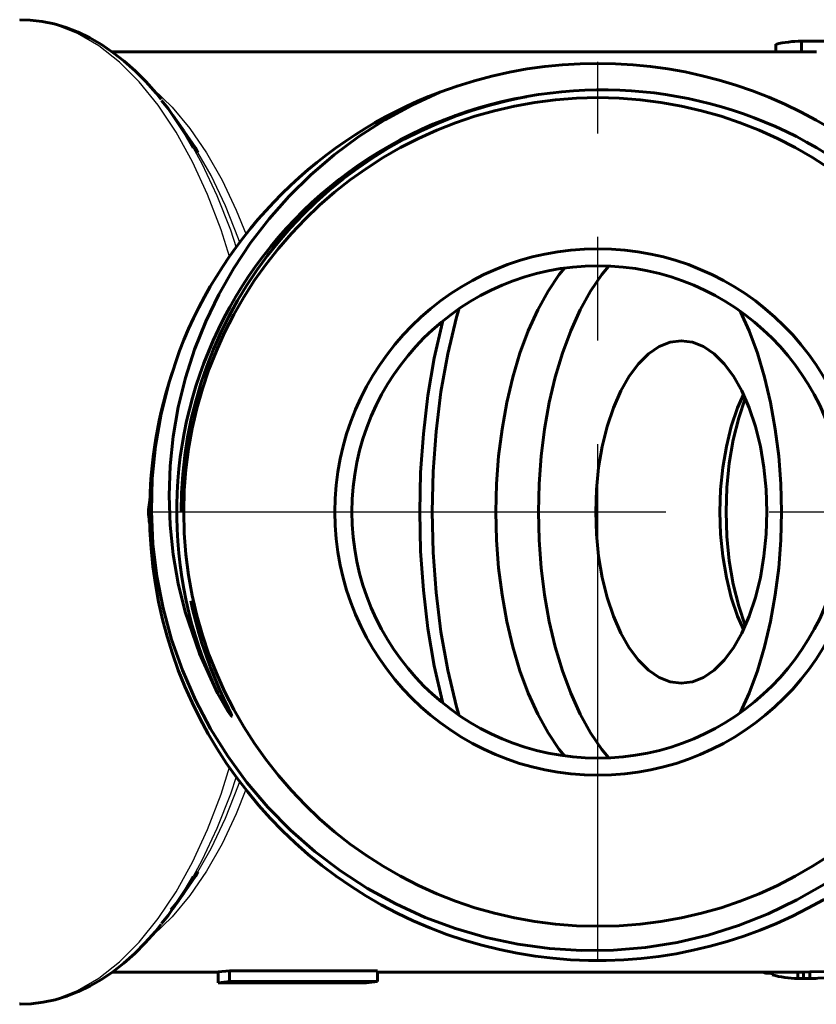
# Model space of a CAD drawing. Units: millimetres. Extents: x 649 to 2040, y -63 to 63.
# Drawn here: x 1189 to 1227, y -23 to 23 of the extents above; entities that cross this region are included whole.
import ezdxf

# ---------------------------------------------------------------- set-up
doc = ezdxf.new("R2010")
doc.units = ezdxf.units.MM
doc.linetypes.add('CENTER_per1_scale0.762008', pattern=[38.71, 24.19375, -4.83875, 4.83875, -4.83875])

# ---------------------------------------------------------------- blocks, each defined once
blk = doc.blocks.new('Проекция_3')
at = {"color": 7, "linetype": 'Continuous', "lineweight": 60}
for p, q in [((14.783, 21.5), (14.783, 21.846)), ((15.983, 21.999), (17.375, 21.999)), ((15.983, 21.499), (15.983, 21.999)), ((16.69, 21.5), (-16.24, 21.5)), ((-12.867, 17.794), (-13.395, 18.54)), ((-13.395, -18.54), (-12.867, -17.794)), ((-16.239, -21.5), (-11.274, -21.5)), ((-10.754, -21.429), (-11.274, -21.488)), ((-11.274, -21.488), (-11.274, -21.988)), ((-10.754, -21.429), (-10.754, -21.93)), ((-10.754, -21.429), (-3.826, -21.429)), ((-3.826, -21.429), (-3.826, -21.93)), ((-3.826, -21.5), (16.08, -21.5)), ((14.346, -21.5), (14.346, -21.549)), ((14.346, -21.549), (14.613, -21.549)), ((14.613, -21.512), (14.613, -21.624)), ((15.813, -21.497), (15.813, -21.797)), ((16.38, -21.486), (16.08, -21.499)), ((16.08, -21.499), (16.08, -21.799)), ((17.213, -21.459), (16.38, -21.486)), ((16.38, -21.486), (16.38, -21.787)), ((-10.754, -21.93), (-11.274, -21.988)), ((-10.841, -22), (-9.379, -22)), ((-10.754, -21.93), (-3.826, -21.93)), ((-9.811, -21.988), (-4.346, -21.988)), ((-3.826, -21.93), (-4.346, -21.988)), ((15.813, -21.797), (16.08, -21.797)), ((16.38, -21.787), (16.08, -21.799)), ((16.08, -21.799), (16.669, -21.799)), ((20.161, -21.664), (16.38, -21.787))]:
    blk.add_line(p, q, dxfattribs=at)
at = {"color": 7, "linetype": 'CENTER_per1_scale0.762008', "lineweight": 25}
for p, q in [((6.47, -21.022), (6.47, 21.022)), ((-14.552, 0), (27.492, 0))]:
    blk.add_line(p, q, dxfattribs=at)
at = {"color": 7, "linetype": 'Continuous', "lineweight": 25}
blk.add_line((-14.578, 0), (-14.485, 0), dxfattribs=at)
at = {"color": 7, "lineweight": 25, "flags": 128}
for points in [[(-10.745, 11.939), (-11.138, 13.182), (-11.772, 14.829), (-12.477, 16.356), (-13.249, 17.749), (-14.08, 18.997), (-14.964, 20.09), (-15.893, 21.019), (-16.861, 21.776), (-17.859, 22.356), (-18.88, 22.752), (-19.913, 22.963), (-20.562, 22.978)], [(-14.456, 19.87), (-14.301, 19.753), (-13.432, 18.911), (-12.604, 17.917), (-11.824, 16.779), (-11.098, 15.505), (-10.433, 14.105), (-9.977, 12.955)], [(-12.447, 17.012), (-12.036, 16.281), (-11.336, 14.792), (-10.705, 13.182), (-10.438, 12.356)], [(-10.266, 12.58), (-10.326, 12.764), (-10.935, 14.298), (-11.609, 15.716), (-12.223, 16.792)], [(-20.54, -22.977), (-19.913, -22.963), (-18.88, -22.752), (-17.859, -22.356), (-16.861, -21.776), (-15.893, -21.019), (-14.964, -20.09), (-14.08, -18.997), (-13.249, -17.749), (-12.477, -16.356), (-11.772, -14.829), (-11.138, -13.182), (-10.741, -11.928)], [(-10.442, -12.369), (-10.705, -13.182), (-11.336, -14.792), (-12.036, -16.281), (-12.452, -17.021)], [(-12.23, -16.805), (-11.609, -15.716), (-10.935, -14.298), (-10.326, -12.764), (-10.263, -12.572)], [(-9.978, -12.958), (-10.433, -14.105), (-11.098, -15.505), (-11.824, -16.779), (-12.604, -17.917), (-13.432, -18.911), (-14.301, -19.753), (-14.456, -19.87)]]:
    blk.add_lwpolyline(points, dxfattribs=at)
at = {"color": 7, "lineweight": 60, "flags": 128}
for points in [[(-13.943, 19.263), (-14.179, 19.558), (-14.663, 20.102), (-15.161, 20.604), (-15.673, 21.06), (-16.197, 21.471), (-16.732, 21.834), (-17.276, 22.149), (-17.827, 22.415), (-18.383, 22.631), (-18.943, 22.797), (-19.504, 22.914), (-20.067, 22.981), (-20.548, 22.997)], [(-0.92, 19.609), (-2.231, 19.005), (-3.495, 18.314), (-4.705, 17.539), (-5.855, 16.685), (-6.941, 15.756), (-7.958, 14.757), (-8.901, 13.692), (-9.766, 12.568), (-10.549, 11.39), (-11.248, 10.164), (-11.858, 8.896), (-12.379, 7.593), (-12.807, 6.259), (-13.141, 4.904), (-13.38, 3.531), (-13.524, 2.15), (-13.572, 0.765), (-13.524, -0.616), (-13.381, -1.987), (-13.145, -3.341), (-12.817, -4.672), (-12.157, -6.612), (-11.303, -8.466)], [(-13.928, 19.225), (-13.623, 18.854), (-12.8, 17.639), (-12.447, 17.012)], [(-3.95, 18.18), (-3.832, 18.238)], [(-12.223, 16.792), (-12.345, 17.007), (-12.873, 17.778)], [(4.908, 11.39), (4.667, 11.1), (4.141, 10.32), (3.655, 9.44), (3.215, 8.469), (2.825, 7.417), (2.488, 6.293), (2.208, 5.109), (1.988, 3.875), (1.828, 2.604), (1.732, 1.309), (1.7, 0)], [(6.965, 11.468), (6.659, 11.1), (6.132, 10.32), (5.647, 9.44), (5.207, 8.469), (4.817, 7.417), (4.48, 6.293), (4.2, 5.109), (3.979, 3.875), (3.82, 2.604), (3.724, 1.309), (3.692, 0)], [(-0.035, 9.455), (-0.14, 9.103), (-0.545, 7.39), (-0.865, 5.606), (-1.095, 3.767), (-1.234, 1.893), (-1.28, 0)], [(15.05, 0), (15.018, 1.309), (14.922, 2.604), (14.763, 3.875), (14.542, 5.109), (14.262, 6.293), (13.925, 7.417), (13.535, 8.469), (13.133, 9.356)], [(-0.789, 8.897), (-0.798, 8.864), (-1.175, 7.187), (-1.472, 5.446), (-1.686, 3.658), (-1.815, 1.837), (-1.858, 0)], [(6.367, 0), (6.401, 1.044), (6.503, 2.071), (6.672, 3.061), (6.903, 4), (7.194, 4.87), (7.539, 5.657), (7.932, 6.347), (8.367, 6.928), (8.836, 7.391), (9.332, 7.727), (9.845, 7.932), (10.367, 8), (10.889, 7.932), (11.402, 7.727), (11.898, 7.391), (12.367, 6.928), (12.802, 6.347), (13.195, 5.657), (13.54, 4.87), (13.831, 4), (14.063, 3.061), (14.231, 2.071), (14.333, 1.044), (14.367, 0)], [(17.064, -17.38), (15.774, -18.123), (14.432, -18.77), (13.046, -19.319), (11.622, -19.764), (10.168, -20.105), (8.692, -20.339), (7.201, -20.465), (5.704, -20.481), (4.208, -20.388), (2.722, -20.186), (1.253, -19.875), (-0.19, -19.458), (-1.601, -18.936), (-2.97, -18.311), (-4.292, -17.588), (-5.558, -16.769), (-6.762, -15.86), (-7.897, -14.864), (-8.957, -13.787), (-9.937, -12.634), (-10.831, -11.412), (-11.633, -10.126), (-12.341, -8.784), (-12.948, -7.393), (-13.453, -5.961), (-13.853, -4.493), (-14.144, -3), (-14.326, -1.487), (-14.397, 0.035), (-14.356, 1.561), (-14.204, 3.08), (-13.941, 4.586), (-13.568, 6.069), (-13.088, 7.523)], [(13.268, 5.491), (12.996, 4.87), (12.705, 4), (12.474, 3.061), (12.306, 2.071), (12.204, 1.044), (12.169, 0)], [(13.352, 5.299), (13.052, 4.4), (12.797, 3.368), (12.612, 2.278), (12.5, 1.149), (12.462, 0)], [(-0.789, -8.897), (-0.798, -8.864), (-1.175, -7.187), (-1.472, -5.446), (-1.686, -3.658), (-1.815, -1.837), (-1.858, 0)], [(-0.035, -9.455), (-0.14, -9.103), (-0.545, -7.39), (-0.865, -5.606), (-1.095, -3.767), (-1.234, -1.893), (-1.28, 0)], [(4.908, -11.39), (4.667, -11.1), (4.141, -10.32), (3.655, -9.44), (3.215, -8.469), (2.825, -7.417), (2.488, -6.293), (2.208, -5.109), (1.988, -3.875), (1.828, -2.604), (1.732, -1.309), (1.7, 0)], [(6.965, -11.468), (6.659, -11.1), (6.132, -10.32), (5.647, -9.44), (5.207, -8.469), (4.817, -7.417), (4.48, -6.293), (4.2, -5.109), (3.979, -3.875), (3.82, -2.604), (3.724, -1.309), (3.692, 0)], [(14.367, 0), (14.333, -1.044), (14.231, -2.071), (14.063, -3.061), (13.831, -4), (13.54, -4.87), (13.195, -5.657), (12.802, -6.347), (12.367, -6.928), (11.898, -7.391), (11.402, -7.727), (10.889, -7.932), (10.367, -8), (9.845, -7.932), (9.332, -7.727), (8.836, -7.391), (8.367, -6.928), (7.932, -6.347), (7.539, -5.657), (7.194, -4.87), (6.903, -4), (6.672, -3.061), (6.503, -2.071), (6.401, -1.044), (6.367, 0)], [(12.169, 0), (12.204, -1.044), (12.306, -2.071), (12.474, -3.061), (12.705, -4), (12.996, -4.87), (13.268, -5.491)], [(12.462, 0), (12.5, -1.149), (12.612, -2.278), (12.797, -3.368), (13.052, -4.4), (13.352, -5.299)], [(15.05, 0), (15.018, -1.309), (14.922, -2.604), (14.763, -3.875), (14.542, -5.109), (14.262, -6.293), (13.925, -7.417), (13.535, -8.469), (13.133, -9.356)], [(-12.563, -4.154), (-12.478, -4.544), (-12.329, -5.139), (-12.181, -5.662), (-12.039, -6.121), (-11.827, -6.746), (-11.636, -7.258), (-11.468, -7.68), (-11.321, -8.029), (-11.195, -8.319), (-11.023, -8.697), (-10.892, -8.977), (-10.793, -9.185), (-10.693, -9.402), (-10.661, -9.479), (-10.649, -9.512), (-10.644, -9.541)], [(-10.644, -9.541), (-10.647, -9.542), (-10.649, -9.542), (-10.651, -9.542), (-10.655, -9.54), (-10.714, -9.468), (-10.823, -9.305), (-11.004, -9.007), (-11.303, -8.466)], [(-13.484, -18.58), (-13.135, -18.161), (-12.345, -17.007), (-12.23, -16.805)], [(-12.452, -17.021), (-12.8, -17.639), (-13.623, -18.854), (-13.927, -19.224)], [(-20.537, -22.998), (-20.013, -22.977), (-19.455, -22.905), (-18.9, -22.786), (-18.35, -22.619), (-17.804, -22.405), (-17.264, -22.143), (-16.73, -21.833), (-16.204, -21.476), (-15.688, -21.073), (-15.181, -20.623), (-14.687, -20.128), (-14.206, -19.59), (-13.942, -19.261)], [(-20.562, -22.978), (-20.54, -22.977)]]:
    blk.add_lwpolyline(points, dxfattribs=at)
at = {"color": 7, "linetype": 'Continuous', "lineweight": 60}
for centre, radius, start, end in [((16.09, 16.387), 5.613, 91.092, 103.4651), ((6.47, 0), 20.955, 180, 110.6494), ((6.47, 0), 19.686, 99.7731, 205.4701), ((6.47, 0), 20.955, 110.6494, 158.961), ((6.68, 0.032), 19.691, 100.3122, 180.0918), ((6.47, 0), 19.355, 0, 180), ((6.682, -0.175), 19.895, 0.505, 100.2111), ((6.47, 0), 12.3, 0, 180), ((6.47, 0), 11.5, 0, 180), ((6.47, -0.071), 20.955, 160.943, 179.8045), ((6.47, 0), 12.3, 180, 0), ((6.47, 0), 11.5, 180, 0), ((6.47, 0), 19.355, 180, 360), ((16.548, -15.353), 6.576, 249.2087, 250.4411), ((-11, -13.826), 8.167, 268.0726, 271.1095), ((16.007, -16.211), 5.59, 255.5613, 268.0138)]:
    blk.add_arc(centre, radius, start, end, dxfattribs=at)
at = {"color": 7, "linetype": 'Continuous', "lineweight": 25}
for centre, radius, start, end in [((-11.244, -0.042), 3.334, 163.8556, 179.2721), ((-11.246, 0.043), 3.332, 180.7393, 195.8827)]:
    blk.add_arc(centre, radius, start, end, dxfattribs=at)

msp = doc.modelspace()

# ---------------------------------------------------------------- block references
msp.add_blockref('Проекция_3', (1210.02, 0))

doc.saveas('drawing.dxf')
